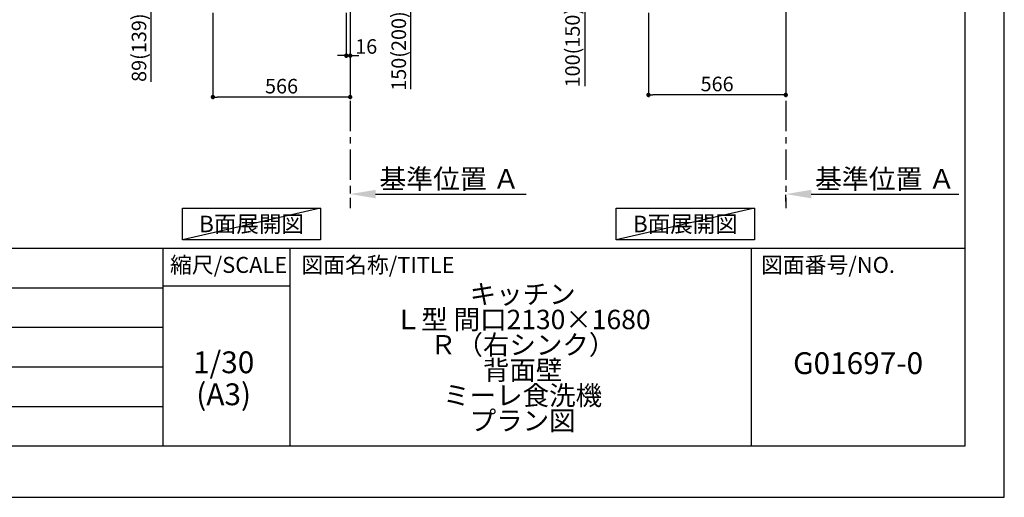
# Model space of a CAD drawing. Extents: x 0 to 26473, y -25 to 8845.
# Drawn here: x 8415 to 12474, y 0 to 1970 of the extents above; entities that cross this region are included whole.
import ezdxf

# ---------------------------------------------------------------- set-up
doc = ezdxf.new("R2010")
doc.units = 0
doc.header["$LTSCALE"] = 50
doc.header["$MEASUREMENT"] = 0
doc.linetypes.add('CENTER', pattern=[2, 1.25, -0.25, 0.25, -0.25])
doc.layers.get('0').update_dxf_attribs({"linetype": 'CONTINUOUS'})
doc.layers.get('DEFPOINTS').update_dxf_attribs({"color": 146, "linetype": 'CONTINUOUS'})
for name, color, linetype in [('111-壁仕上', 3, 'CONTINUOUS'), ('160-文字', 254, 'CONTINUOUS'), ('166-寸法B', 11, 'CONTINUOUS'), ('190-図面外枠', 5, 'CONTINUOUS'), ('191-図面内枠', 4, 'CONTINUOUS')]:
    doc.layers.add(name, color=color, linetype=linetype)
doc.styles.add('KH001', font='txt')
doc.dimstyles.new('KH1xx030', dxfattribs={"dimscale": 30, "dimtxt": 2, "dimasz": 0.6, "dimexe": 0.3, "dimexo": 1.2, "dimgap": 0.5, "dimtad": 3, "dimdec": 1, "dimdsep": 46, "dimlunit": 6, "dimtxsty": 'KH001', "dimblk": 'DOT', "dimcen": 1, "dimdle": 1, "dimclrd": 256, "dimclre": 256, "dimclrt": 256, "dimadec": 0, "dimazin": 0, "dimtfac": 1, "dimtdec": 1, "dimtix": 1, "dimtmove": 2, "dimatfit": 3, "dimldrblk": 'CLOSEDBLANK', "dimfxl": 1, "dimtolj": 1, "dimtzin": 0, "dimlwd": -1, "dimlwe": -1, "dimarcsym": 0})

# ---------------------------------------------------------------- blocks, each defined once
blk = doc.blocks.new('A$C5D946DDC')
at = {"layer": '190-図面外枠'}
for p, q in [((20519, 14349.3), (20519, 350.7)), ((20519, 350.7), (271, 350.7))]:
    blk.add_line(p, q, dxfattribs=at)
at = {"layer": 'DEFPOINTS'}
blk.add_lwpolyline([(0, 0), (20790, 0), (20790, 14700), (0, 14700)], close=True, dxfattribs=at)
blk = doc.blocks.new('*D279')
at = {"layer": '166-寸法B', "transparency": 16777216}
for p, q in [((9777.3, 1280.9), (9777.3, 1253.9)), ((9882.3, 1250.9), (10503.4, 1250.9))]:
    blk.add_line(p, q, dxfattribs=at)
blk.add_solid([(9882.3, 1268.4), (9882.3, 1233.4), (9777.3, 1250.9)], dxfattribs=at)
at = {"layer": 'DEFPOINTS', "color": 0, "transparency": 16777216}
for p in [(9777.3, 1250.9), (10494.4, 1250.9), (10494.4, 1163.3)]:
    blk.add_point(p, dxfattribs=at)
at = {"layer": '166-寸法B', "transparency": 16777216, "insert": (10186.9, 1313.4), "char_height": 81, "attachment_point": 5, "style": 'KH001'}
blk.add_mtext('\\A1;基準位置 Ａ', dxfattribs=at)
blk = doc.blocks.new('_ClosedBlank')
at = {"color": 0, "linetype": 'ByBlock', "lineweight": -2}
for p, q in [((-1, 0.167), (0, 0)), ((-1, 0.167), (-1, -0.167)), ((0, 0), (-1, -0.167))]:
    blk.add_line(p, q, dxfattribs=at)
blk = doc.blocks.new('_None')
blk = doc.blocks.new('_Dot')
at = {"color": 0, "linetype": 'ByBlock', "lineweight": -2}
blk.add_line((-0.5, 0), (-1, 0), dxfattribs=at)
at = {"color": 0, "linetype": 'ByBlock', "const_width": 0.5}
blk.add_lwpolyline([(-0.25, 0, 1), (0.25, 0, 1)], format="xyb", close=True, dxfattribs=at)
blk = doc.blocks.new('*D282')
at = {"layer": '166-寸法B', "transparency": 16777216}
for p, q in [((11007, 1999.1), (11007, 1651.1)), ((11573, 1999.1), (11573, 1651.1)), ((11555, 1660.1), (11025, 1660.1))]:
    blk.add_line(p, q, dxfattribs=at)
at = {"layer": 'DEFPOINTS', "color": 0, "transparency": 16777216}
for p in [(11007, 2035.1), (11573, 2035.1), (11007, 1660.1)]:
    blk.add_point(p, dxfattribs=at)
at = {"layer": '166-寸法B', "transparency": 16777216, "xscale": 18, "yscale": 18, "zscale": 18, "rotation": 180}
blk.add_blockref('_Dot', (11007, 1660.1), dxfattribs=at)
at = {"layer": '166-寸法B', "transparency": 16777216, "xscale": 18, "yscale": 18, "zscale": 18}
blk.add_blockref('_Dot', (11573, 1660.1), dxfattribs=at)
at = {"layer": '166-寸法B', "transparency": 16777216, "insert": (11290, 1705.1), "char_height": 60, "attachment_point": 5, "style": 'KH001'}
blk.add_mtext('\\A1;566', dxfattribs=at)
blk = doc.blocks.new('*D290')
at = {"layer": '166-寸法B', "transparency": 16777216}
for p, q in [((10922, 2135.1), (10735, 2135.1)), ((10744, 2053.1), (10744, 2117.1)), ((10887.6, 2035.1), (10735, 2035.1)), ((10744, 2035.1), (10744, 1696.7))]:
    blk.add_line(p, q, dxfattribs=at)
at = {"layer": 'DEFPOINTS', "color": 0, "transparency": 16777216}
for p in [(10744, 2135.1), (10958, 2135.1), (10923.6, 2035.1)]:
    blk.add_point(p, dxfattribs=at)
at = {"layer": '166-寸法B', "transparency": 16777216, "xscale": 18, "yscale": 18, "zscale": 18}
for p, rotation in [((10744, 2135.1), 90), ((10744, 2035.1), 270)]:
    blk.add_blockref('_Dot', p, dxfattribs=dict(at, rotation=rotation))
at = {"layer": '166-寸法B', "transparency": 16777216, "insert": (10694, 1854.8), "char_height": 60, "attachment_point": 5, "rotation": 90, "style": 'KH001'}
blk.add_mtext('\\A1;100(150)', dxfattribs=at)
blk = doc.blocks.new('*D298')
at = {"layer": '166-寸法B', "transparency": 16777216}
for p, q in [((11573, 1220.9), (11573, 1247.9)), ((11678, 1250.9), (12286.3, 1250.9))]:
    blk.add_line(p, q, dxfattribs=at)
blk.add_solid([(11678, 1268.4), (11678, 1233.4), (11573, 1250.9)], dxfattribs=at)
at = {"layer": 'DEFPOINTS', "color": 0, "transparency": 16777216}
for p in [(11573, 1250.9), (12277.3, 1250.9), (12277.3, 1163.3)]:
    blk.add_point(p, dxfattribs=at)
at = {"layer": '166-寸法B', "transparency": 16777216, "insert": (11982.7, 1313.4), "char_height": 81, "attachment_point": 5, "style": 'KH001'}
blk.add_mtext('\\A1;基準位置 Ａ', dxfattribs=at)
blk = doc.blocks.new('*D344')
at = {"layer": '166-寸法B', "transparency": 16777216}
for p, q in [((9211.3, 1999.1), (9211.3, 1642.1)), ((9777.3, 1963.1), (9777.3, 1642.1)), ((9759.3, 1651.1), (9229.3, 1651.1))]:
    blk.add_line(p, q, dxfattribs=at)
at = {"layer": 'DEFPOINTS', "color": 0, "transparency": 16777216}
for p in [(9211.3, 2035.1), (9777.3, 1999.1), (9211.3, 1651.1)]:
    blk.add_point(p, dxfattribs=at)
at = {"layer": '166-寸法B', "transparency": 16777216, "xscale": 18, "yscale": 18, "zscale": 18, "rotation": 180}
blk.add_blockref('_Dot', (9211.3, 1651.1), dxfattribs=at)
at = {"layer": '166-寸法B', "transparency": 16777216, "xscale": 18, "yscale": 18, "zscale": 18}
blk.add_blockref('_Dot', (9777.3, 1651.1), dxfattribs=at)
at = {"layer": '166-寸法B', "transparency": 16777216, "insert": (9494.3, 1696.1), "char_height": 60, "attachment_point": 5, "style": 'KH001'}
blk.add_mtext('\\A1;566', dxfattribs=at)
blk = doc.blocks.new('*D350')
at = {"layer": '166-寸法B', "transparency": 16777216}
for p, q in [((9813.3, 2185.1), (10036.6, 2185.1)), ((10027.6, 2053.1), (10027.6, 2167.1)), ((9813.3, 2035.1), (10036.6, 2035.1)), ((10027.6, 1683), (10027.6, 2035.1))]:
    blk.add_line(p, q, dxfattribs=at)
at = {"layer": 'DEFPOINTS', "color": 0, "transparency": 16777216}
for p in [(9777.3, 2185.1), (10027.6, 2185.1), (9777.3, 2035.1)]:
    blk.add_point(p, dxfattribs=at)
at = {"layer": '166-寸法B', "transparency": 16777216, "xscale": 18, "yscale": 18, "zscale": 18}
for p, rotation in [((10027.6, 2185.1), 90), ((10027.6, 2035.1), 270)]:
    blk.add_blockref('_Dot', p, dxfattribs=dict(at, rotation=rotation))
at = {"layer": '166-寸法B', "transparency": 16777216, "insert": (9977.6, 1841), "char_height": 60, "attachment_point": 5, "rotation": 90, "style": 'KH001'}
blk.add_mtext('\\A1;150(200)', dxfattribs=at)
blk = doc.blocks.new('*D351')
at = {"layer": '166-寸法B', "transparency": 16777216}
for p, q in [((9761.3, 1999.1), (9761.3, 1813)), ((9777.3, 1999.1), (9777.3, 1813)), ((9743.3, 1822), (9725.3, 1822)), ((9761.3, 1822), (9777.3, 1822)), ((9795.3, 1822), (9813.3, 1822))]:
    blk.add_line(p, q, dxfattribs=at)
at = {"layer": 'DEFPOINTS', "color": 0, "transparency": 16777216}
for p in [(9761.3, 2035.1), (9777.3, 2035.1), (9777.3, 1822)]:
    blk.add_point(p, dxfattribs=at)
at = {"layer": '166-寸法B', "transparency": 16777216, "xscale": 18, "yscale": 18, "zscale": 18}
blk.add_blockref('_Dot', (9761.3, 1822), dxfattribs=at)
at = {"layer": '166-寸法B', "transparency": 16777216, "xscale": 18, "yscale": 18, "zscale": 18, "rotation": 180}
blk.add_blockref('_Dot', (9777.3, 1822), dxfattribs=at)
at = {"layer": '166-寸法B', "transparency": 16777216, "insert": (9843.4, 1859.8), "char_height": 60, "attachment_point": 5, "style": 'KH001'}
blk.add_mtext('\\A1;16', dxfattribs=at)
blk = doc.blocks.new('*D352')
at = {"layer": '166-寸法B', "transparency": 16777216}
for p, q in [((9175.3, 2124.1), (8947.7, 2124.1)), ((8956.7, 2053.1), (8956.7, 2106.1)), ((9091.8, 2035.1), (8947.7, 2035.1)), ((8956.7, 1714.1), (8956.7, 2035.1))]:
    blk.add_line(p, q, dxfattribs=at)
at = {"layer": 'DEFPOINTS', "color": 0, "transparency": 16777216}
for p in [(8956.7, 2124.1), (9211.3, 2124.1), (9127.8, 2035.1)]:
    blk.add_point(p, dxfattribs=at)
at = {"layer": '166-寸法B', "transparency": 16777216, "xscale": 18, "yscale": 18, "zscale": 18}
for p, rotation in [((8956.7, 2124.1), 90), ((8956.7, 2035.1), 270)]:
    blk.add_blockref('_Dot', p, dxfattribs=dict(at, rotation=rotation))
at = {"layer": '166-寸法B', "transparency": 16777216, "insert": (8906.7, 1854.8), "char_height": 60, "attachment_point": 5, "rotation": 90, "style": 'KH001'}
blk.add_mtext('\\A1;89(139)', dxfattribs=at)

msp = doc.modelspace()

# ---------------------------------------------------------------- linework, layer by layer
at = {"layer": '111-壁仕上', "color": 253, "linetype": 'CENTER', "ltscale": 2}
for p, q in [((9777.3, 2035.11), (9777.3, 1193.36)), ((11573.03, 2035.11), (11573.03, 1193.36))]:
    msp.add_line(p, q, dxfattribs=at)
at = {"layer": '160-文字'}
for points in [[(9085.54, 1192.85), (9655.57, 1192.85), (9655.57, 1062.42), (9085.54, 1062.42)], [(10873.97, 1192.85), (11444, 1192.85), (11444, 1062.42), (10873.97, 1062.42)]]:
    msp.add_lwpolyline(points, close=True, dxfattribs=at)
at = {"layer": '191-図面内枠'}
for p, q in [((162.58, 1027.33), (12311.4, 1027.33)), ((9005.37, 1027.33), (9005.37, 210.4)), ((9529.09, 1027.33), (9529.09, 210.4)), ((11430.97, 1027.33), (11430.97, 210.4)), ((4520.96, 864.4), (9005.37, 864.4)), ((9005.37, 872.98), (9529.09, 872.98)), ((4520.96, 701.4), (9005.37, 701.4)), ((4520.96, 538.4), (9005.37, 538.4)), ((4520.96, 374.4), (9005.37, 374.4))]:
    msp.add_line(p, q, dxfattribs=at)
at = {"layer": 'DEFPOINTS'}
for p, q in [((9655.57, 1192.85), (9085.54, 1062.42)), ((11444, 1192.85), (10873.97, 1062.42))]:
    msp.add_line(p, q, dxfattribs=at)

# ---------------------------------------------------------------- block references
at = {"layer": '190-図面外枠', "xscale": 0.5999999999985448, "yscale": 0.5999999999985448, "zscale": 0.5999999999985448}
msp.add_blockref('A$C5D946DDC', (0, 0), dxfattribs=at)

# ---------------------------------------------------------------- texts
at = {"layer": '160-文字', "char_height": 68, "attachment_point": 5, "style": 'KH001'}
for insert in [(9370.56, 1127.64), (11158.98, 1127.64)]:
    msp.add_mtext('{\\fArial|b0|i0|c0|p32;B}面展開図', dxfattribs=dict(at, insert=insert))
at = {"layer": '160-文字', "attachment_point": 5, "style": 'KH001'}
for s, insert, char_height, line_spacing_factor in [('\\Pキッチン\\PＬ型 間口2130×1680\\PＲ（右シンク）\\P背面壁\\Pミーレ食洗機\\Pプラン図', (10488.41, 618.86), 80, 0.783), ('1/30', (9255.76, 545.27), 90, 0.876232), ('G01697-0', (11871.19, 541.69), 90, 0.876232), ('(A3)', (9255.76, 413.27), 90, 0.876232)]:
    msp.add_mtext(s, dxfattribs=dict(at, insert=insert, char_height=char_height, line_spacing_factor=line_spacing_factor))
at = {"layer": '191-図面内枠', "char_height": 66, "line_spacing_factor": 0.782827, "style": 'KH001'}
for s, insert, attachment_point in [('縮尺/SCALE', (9275.96, 950.16), 5), ('図面名称/TITLE', (9576.05, 950.16), 4), ('図面番号/NO.', (11470.71, 950.16), 4)]:
    msp.add_mtext(s, dxfattribs=dict(at, insert=insert, attachment_point=attachment_point))

# ---------------------------------------------------------------- dimensions: what is measured, and where the dimension line sits
at = {"layer": '166-寸法B'}
for base, p1, p2, override, picture, middle in [((10027.58, 2185.11), (9777.3, 2035.11), (9777.3, 2185.11), {"dimpost": '(200)', "dimtmove": 1}, '*D350', (10033.28, 1841.04)), ((8956.71, 2124.11), (9127.82, 2035.11), (9211.3, 2124.11), {"dimpost": '(139)', "dimtmove": 1}, '*D352', (8947.59, 1854.78)), ((10744, 2135.11), (10923.56, 2035.11), (10958.03, 2135.11), {"dimpost": '(150)', "dimtmove": 1}, '*D290', (10785.07, 1854.78))]:
    dim = msp.add_linear_dim(base=base, p1=p1, p2=p2, angle=90, dimstyle='KH1xx030', override=override, dxfattribs=at)
    dim.commit()
    dim.dimension.update_dxf_attribs({"geometry": picture, "text_midpoint": middle, "dimtype": 128})
dim = msp.add_linear_dim(base=(9211.3, 1651.11), p1=(9777.3, 1999.11), p2=(9211.3, 2035.11), angle=180, dimstyle='KH1xx030', dxfattribs=at)
dim.commit()
dim.dimension.update_dxf_attribs({"geometry": '*D344', "text_midpoint": (9494.3, 1696.11)})
dim = msp.add_linear_dim(base=(9777.3, 1822.02), p1=(9761.3, 2035.11), p2=(9777.3, 2035.11), dimstyle='KH1xx030', override={"dimtmove": 1}, dxfattribs=at)
dim.commit()
dim.dimension.update_dxf_attribs({"geometry": '*D351', "text_midpoint": (9843.4, 1814.77), "dimtype": 128})
dim = msp.add_linear_dim(base=(11007.03, 1660.11), p1=(11573.03, 2035.11), p2=(11007.03, 2035.11), dimstyle='KH1xx030', dxfattribs=at)
dim.commit()
dim.dimension.update_dxf_attribs({"geometry": '*D282', "text_midpoint": (11290.03, 1705.11)})
for base, p1, p2, picture, middle in [((10494.42, 1250.9), (9777.3, 1250.9), (10494.42, 1163.28), '*D279', (10186.93, 1313.39)), ((12277.34, 1250.9), (11573.03, 1250.9), (12277.34, 1163.28), '*D298', (11982.67, 1313.39))]:
    dim = msp.add_linear_dim(base=base, p1=p1, p2=p2, angle=180, text='基準位置 Ａ', dimstyle='KH1xx030', override={"dimtxt": 2.7, "dimasz": 3.5, "dimexe": 0.1, "dimexo": 1, "dimblk2": 'None', "dimsah": 1, "dimdle": 0.3, "dimse2": 1}, dxfattribs=at)
    dim.commit()
    dim.dimension.update_dxf_attribs({"geometry": picture, "text_midpoint": middle, "dimtype": 128})

doc.saveas('drawing.dxf')
